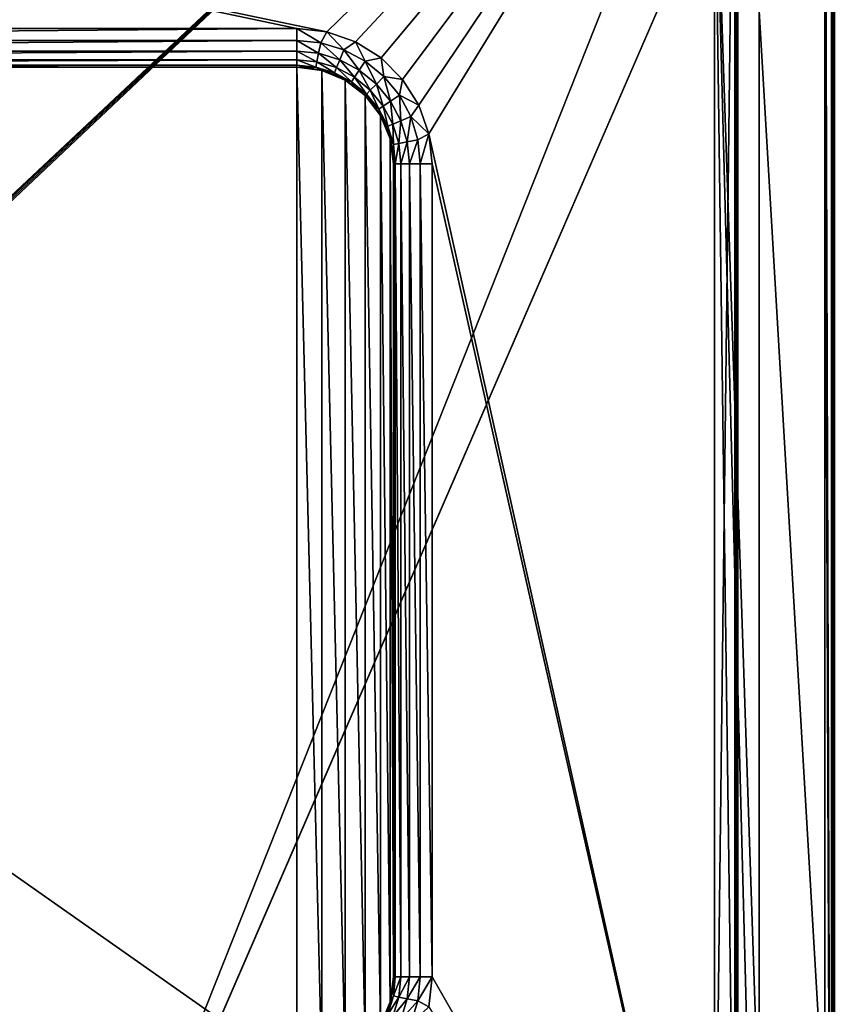
# Model space of a CAD drawing. Units: millimetres. Extents: x -375 to 375, y -294 to 332.
# Drawn here: x 163 to 374, y -88 to 166 of the extents above; entities that cross this region are included whole.
import ezdxf

# ---------------------------------------------------------------- set-up
doc = ezdxf.new("R2010")
doc.units = ezdxf.units.MM
doc.header["$LTSCALE"] = 198.929398
for name, color, linetype in [('455', 7, 'CONTINUOUS'), ('456', 7, 'CONTINUOUS'), ('457', 7, 'CONTINUOUS'), ('465', 7, 'CONTINUOUS'), ('469', 7, 'CONTINUOUS'), ('470', 7, 'CONTINUOUS'), ('473', 7, 'CONTINUOUS'), ('497', 7, 'CONTINUOUS'), ('506', 7, 'CONTINUOUS'), ('507', 7, 'CONTINUOUS'), ('508', 7, 'CONTINUOUS'), ('509', 7, 'CONTINUOUS'), ('510', 7, 'CONTINUOUS'), ('511', 7, 'CONTINUOUS'), ('512', 7, 'CONTINUOUS'), ('513', 7, 'CONTINUOUS'), ('541', 7, 'CONTINUOUS'), ('561', 7, 'CONTINUOUS'), ('570', 7, 'CONTINUOUS'), ('575', 7, 'CONTINUOUS')]:
    doc.layers.add(name, color=color, linetype=linetype)

msp = doc.modelspace()

# ---------------------------------------------------------------- linework, layer by layer
at = {"layer": '455', "color": 253, "linetype": 'Continuous', "true_color": 0xa2afbf}
for points in [[(371.5, 264.5, 297.5), (373.2, -270.7, 297.5), (373.2, 271.5, 297.5), (371.5, 264.5, 297.5)], [(371.5, 264.5, 297.5), (371.5, 168.5, 297.5), (373.2, -270.7, 297.5), (371.5, 264.5, 297.5)], [(343, 223, 297.5), (343, -169, 297.5), (349, -223.5, 297.5), (343, 223, 297.5)], [(354.5, 168.5, 297.5), (343, 223, 297.5), (354.5, -120.5, 297.5), (354.5, 168.5, 297.5)], [(354.5, -120.5, 297.5), (343, 223, 297.5), (354.5, -216.5, 297.5), (354.5, -120.5, 297.5)], [(354.5, -216.5, 297.5), (343, 223, 297.5), (349, -223.5, 297.5), (354.5, -216.5, 297.5)], [(371.5, 168.5, 297.5), (354.5, 168.5, 297.5), (371.5, -120.5, 297.5), (371.5, 168.5, 297.5)], [(354.5, 168.5, 297.5), (354.5, -120.5, 297.5), (371.5, -120.5, 297.5), (354.5, 168.5, 297.5)], [(371.5, 168.5, 297.5), (371.5, -120.5, 297.5), (373.2, -270.7, 297.5), (371.5, 168.5, 297.5)]]:
    msp.add_3dface(points, dxfattribs=at)
at = {"layer": '456', "color": 253, "linetype": 'Continuous', "true_color": 0xa2afbf}
for points in [[(-373.2, 272.3, -297.5), (374.2, 320.7, -297.5), (-58.6, 117.89, -297.5), (-373.2, 272.3, -297.5)], [(-58.6, 117.89, -297.5), (374.2, 320.7, -297.5), (-58.2, 118, -297.5), (-58.6, 117.89, -297.5)], [(-58.2, 118, -297.5), (374.2, 320.7, -297.5), (158.2, 118, -297.5), (-58.2, 118, -297.5)], [(158.2, 118, -297.5), (374.2, 320.7, -297.5), (158.6, 117.89, -297.5), (158.2, 118, -297.5)], [(158.6, 117.89, -297.5), (374.2, 320.7, -297.5), (158.89, 117.6, -297.5), (158.6, 117.89, -297.5)], [(158.89, 117.6, -297.5), (374.2, 320.7, -297.5), (159, 117.2, -297.5), (158.89, 117.6, -297.5)], [(374.2, 320.7, -297.5), (373.2, 272.3, -297.5), (159, -221.2, -297.5), (374.2, 320.7, -297.5)], [(159, 117.2, -297.5), (374.2, 320.7, -297.5), (159, -221.2, -297.5), (159, 117.2, -297.5)], [(373.2, 272.3, -297.5), (373.2, -270.7, -297.5), (158.89, -221.6, -297.5), (373.2, 272.3, -297.5)], [(159, -221.2, -297.5), (373.2, 272.3, -297.5), (158.89, -221.6, -297.5), (159, -221.2, -297.5)]]:
    msp.add_3dface(points, dxfattribs=at)
at = {"layer": '457', "color": 253, "linetype": 'Continuous', "true_color": 0xa2afbf}
for points in [[(374, 271.5, 296.7), (374, -270.7, 296.7), (374, -270.7, -296.7), (374, 271.5, 296.7)], [(374, 271.5, -296.7), (374, 271.5, 296.7), (374, -270.7, -296.7), (374, 271.5, -296.7)]]:
    msp.add_3dface(points, dxfattribs=at)
at = {"layer": '465', "color": 253, "linetype": 'Continuous', "true_color": 0xa2afbf}
for points in [[(-135, 164, 347.5), (235, 164, 347.5), (-248.2, 265.7, 347.5), (-135, 164, 347.5)], [(235, 164, 347.5), (242.79, 163.12, 347.5), (-248.2, 265.7, 347.5), (235, 164, 347.5)], [(-248.2, 265.7, 347.5), (242.79, 163.12, 347.5), (348.2, 265.7, 347.5), (-248.2, 265.7, 347.5)], [(242.79, 163.12, 347.5), (250.19, 160.53, 347.5), (348.2, 265.7, 347.5), (242.79, 163.12, 347.5)], [(250.19, 160.53, 347.5), (256.82, 156.36, 347.5), (348.2, 265.7, 347.5), (250.19, 160.53, 347.5)], [(256.82, 156.36, 347.5), (262.36, 150.82, 347.5), (348.2, 265.7, 347.5), (256.82, 156.36, 347.5)], [(262.36, 150.82, 347.5), (266.53, 144.19, 347.5), (348.2, 265.7, 347.5), (262.36, 150.82, 347.5)], [(266.53, 144.19, 347.5), (269.12, 136.79, 347.5), (348.2, 265.7, 347.5), (266.53, 144.19, 347.5)], [(348.2, 265.7, 347.5), (269.12, 136.79, 347.5), (348.2, -217.7, 347.5), (348.2, 265.7, 347.5)], [(269.12, 136.79, 347.5), (270, 129, 347.5), (348.2, -217.7, 347.5), (269.12, 136.79, 347.5)], [(270, 129, 347.5), (270, -81, 347.5), (348.2, -217.7, 347.5), (270, 129, 347.5)], [(270, -81, 347.5), (269.12, -88.79, 347.5), (348.2, -217.7, 347.5), (270, -81, 347.5)]]:
    msp.add_3dface(points, dxfattribs=at)
at = {"layer": '469', "color": 253, "linetype": 'Continuous', "true_color": 0xa2afbf}
for points in [[(349, 264.5, 327.75), (349, 265.7, 346.7), (349, -217.7, 346.7), (349, 264.5, 327.75)], [(349, 265.7, 308.3), (349, 168.5, 313.25), (349, -120.5, 313.25), (349, 265.7, 308.3)], [(349, -120.5, 313.25), (349, -216.5, 313.25), (349, 265.7, 308.3), (349, -120.5, 313.25)], [(349, 265.7, 308.3), (349, -216.5, 313.25), (349, -217.7, 308.3), (349, 265.7, 308.3)], [(349, 168.5, 327.75), (349, 264.5, 327.75), (349, -217.7, 346.7), (349, 168.5, 327.75)], [(349, 168.5, 313.25), (349, 168.5, 327.75), (349, -217.7, 346.7), (349, 168.5, 313.25)], [(349, -120.5, 327.75), (349, -120.5, 313.25), (349, 168.5, 313.25), (349, -120.5, 327.75)], [(349, -120.5, 327.75), (349, 168.5, 313.25), (349, -217.7, 346.7), (349, -120.5, 327.75)]]:
    msp.add_3dface(points, dxfattribs=at)
at = {"layer": '470', "color": 253, "linetype": 'Continuous', "true_color": 0xa2afbf}
for points in [[(343, -169, 307.5), (343, 223, 307.5), (348.2, 265.7, 307.5), (343, -169, 307.5)], [(348.2, -217.7, 307.5), (343, -169, 307.5), (348.2, 265.7, 307.5), (348.2, -217.7, 307.5)]]:
    msp.add_3dface(points, dxfattribs=at)
at = {"layer": '473', "color": 253, "linetype": 'Continuous', "true_color": 0xa2afbf}
for points in [[(343, -169, 297.5), (343, 223, 297.5), (343, -169, 307.5), (343, -169, 297.5)], [(343, 223, 297.5), (343, 223, 307.5), (343, -169, 307.5), (343, 223, 297.5)]]:
    msp.add_3dface(points, dxfattribs=at)
at = {"layer": '497', "color": 253, "linetype": 'Continuous', "true_color": 0xa2afbf}
for points in [[(235, 154, 336.5), (-135, 154, 336.5), (235, -106, 336.5), (235, 154, 336.5)], [(235, -106, 336.5), (-135, 154, 336.5), (-135, -106, 336.5), (235, -106, 336.5)], [(241.47, 153.15, 336.5), (235, 154, 336.5), (241.47, -105.15, 336.5), (241.47, 153.15, 336.5)], [(241.47, -105.15, 336.5), (235, 154, 336.5), (235, -106, 336.5), (241.47, -105.15, 336.5)], [(247.5, 150.65, 336.5), (241.47, 153.15, 336.5), (247.5, -102.65, 336.5), (247.5, 150.65, 336.5)], [(247.5, -102.65, 336.5), (241.47, 153.15, 336.5), (241.47, -105.15, 336.5), (247.5, -102.65, 336.5)], [(252.68, 146.68, 336.5), (247.5, 150.65, 336.5), (252.68, -98.68, 336.5), (252.68, 146.68, 336.5)], [(252.68, -98.68, 336.5), (247.5, 150.65, 336.5), (247.5, -102.65, 336.5), (252.68, -98.68, 336.5)], [(256.65, 141.5, 336.5), (252.68, 146.68, 336.5), (256.65, -93.5, 336.5), (256.65, 141.5, 336.5)], [(256.65, -93.5, 336.5), (252.68, 146.68, 336.5), (252.68, -98.68, 336.5), (256.65, -93.5, 336.5)], [(259.15, 135.47, 336.5), (256.65, 141.5, 336.5), (259.15, -87.47, 336.5), (259.15, 135.47, 336.5)], [(259.15, -87.47, 336.5), (256.65, 141.5, 336.5), (256.65, -93.5, 336.5), (259.15, -87.47, 336.5)], [(260, 129, 336.5), (259.15, 135.47, 336.5), (260, -81, 336.5), (260, 129, 336.5)], [(260, -81, 336.5), (259.15, 135.47, 336.5), (259.15, -87.47, 336.5), (260, -81, 336.5)]]:
    msp.add_3dface(points, dxfattribs=at)
at = {"layer": '506', "color": 253, "linetype": 'Continuous', "true_color": 0xa2afbf}
for points in [[(260, -81, 336.5), (259.15, -87.47, 336.5), (260, -81, 337.5), (260, -81, 336.5)], [(260, -81, 337.5), (259.15, -87.47, 336.5), (259.79, -84.26, 337.5), (260, -81, 337.5)], [(259.79, -84.26, 337.5), (259.15, -87.47, 336.5), (259.15, -87.47, 337.5), (259.79, -84.26, 337.5)], [(259.15, -87.47, 336.5), (256.65, -93.5, 336.5), (259.15, -87.47, 337.5), (259.15, -87.47, 336.5)], [(259.15, -87.47, 337.5), (256.65, -93.5, 336.5), (258.1, -90.57, 337.5), (259.15, -87.47, 337.5)]]:
    msp.add_3dface(points, dxfattribs=at)
at = {"layer": '507', "color": 253, "linetype": 'Continuous', "true_color": 0xa2afbf}
for points in [[(260, -81, 337.5), (259.79, -84.26, 337.5), (260.49, -81, 340.58), (260, -81, 337.5)], [(260.49, -81, 340.58), (259.79, -84.26, 337.5), (260, -85.97, 340.58), (260.49, -81, 340.58)], [(260.49, -81, 340.58), (260, -85.97, 340.58), (261.91, -81, 343.37), (260.49, -81, 340.58)], [(261.91, -81, 343.37), (260, -85.97, 340.58), (261.39, -86.25, 343.37), (261.91, -81, 343.37)], [(261.91, -81, 343.37), (261.39, -86.25, 343.37), (264.12, -81, 345.59), (261.91, -81, 343.37)], [(264.12, -81, 345.59), (261.39, -86.25, 343.37), (263.56, -86.68, 345.59), (264.12, -81, 345.59)], [(266.3, -87.23, 347.01), (266.91, -81, 347.01), (263.56, -86.68, 345.59), (266.3, -87.23, 347.01)], [(266.91, -81, 347.01), (264.12, -81, 345.59), (263.56, -86.68, 345.59), (266.91, -81, 347.01)], [(269.12, -88.79, 347.5), (270, -81, 347.5), (266.3, -87.23, 347.01), (269.12, -88.79, 347.5)], [(266.3, -87.23, 347.01), (270, -81, 347.5), (266.91, -81, 347.01), (266.3, -87.23, 347.01)], [(259.15, -87.47, 337.5), (258.1, -90.57, 337.5), (260, -85.97, 340.58), (259.15, -87.47, 337.5)], [(260, -85.97, 340.58), (258.1, -90.57, 337.5), (258.55, -90.75, 340.58), (260, -85.97, 340.58)], [(260, -85.97, 340.58), (258.55, -90.75, 340.58), (261.39, -86.25, 343.37), (260, -85.97, 340.58)], [(261.39, -86.25, 343.37), (258.55, -90.75, 340.58), (259.86, -91.3, 343.37), (261.39, -86.25, 343.37)], [(259.79, -84.26, 337.5), (259.15, -87.47, 337.5), (260, -85.97, 340.58), (259.79, -84.26, 337.5)], [(261.39, -86.25, 343.37), (259.86, -91.3, 343.37), (263.56, -86.68, 345.59), (261.39, -86.25, 343.37)], [(263.56, -86.68, 345.59), (259.86, -91.3, 343.37), (261.9, -92.14, 345.59), (263.56, -86.68, 345.59)], [(266.3, -87.23, 347.01), (263.56, -86.68, 345.59), (261.9, -92.14, 345.59), (266.3, -87.23, 347.01)], [(264.48, -93.21, 347.01), (266.3, -87.23, 347.01), (261.9, -92.14, 345.59), (264.48, -93.21, 347.01)], [(264.48, -93.21, 347.01), (269.12, -88.79, 347.5), (266.3, -87.23, 347.01), (264.48, -93.21, 347.01)]]:
    msp.add_3dface(points, dxfattribs=at)
at = {"layer": '508', "color": 253, "linetype": 'Continuous', "true_color": 0xa2afbf}
for points in [[(260, 129, 336.5), (260, -81, 336.5), (260, 129, 337.5), (260, 129, 336.5)], [(260, -81, 336.5), (260, -81, 337.5), (260, 129, 337.5), (260, -81, 336.5)]]:
    msp.add_3dface(points, dxfattribs=at)
at = {"layer": '509', "color": 253, "linetype": 'Continuous', "true_color": 0xa2afbf}
for points in [[(260, -81, 337.5), (260.49, -81, 340.58), (260, 129, 337.5), (260, -81, 337.5)], [(260, 129, 337.5), (260.49, -81, 340.58), (260.49, 129, 340.58), (260, 129, 337.5)], [(260.49, -81, 340.58), (261.91, -81, 343.37), (260.49, 129, 340.58), (260.49, -81, 340.58)], [(260.49, 129, 340.58), (261.91, -81, 343.37), (261.91, 129, 343.37), (260.49, 129, 340.58)], [(261.91, -81, 343.37), (264.12, -81, 345.59), (261.91, 129, 343.37), (261.91, -81, 343.37)], [(261.91, 129, 343.37), (264.12, -81, 345.59), (264.12, 129, 345.59), (261.91, 129, 343.37)], [(264.12, -81, 345.59), (266.91, -81, 347.01), (264.12, 129, 345.59), (264.12, -81, 345.59)], [(264.12, 129, 345.59), (266.91, -81, 347.01), (266.91, 129, 347.01), (264.12, 129, 345.59)], [(270, -81, 347.5), (270, 129, 347.5), (266.91, 129, 347.01), (270, -81, 347.5)], [(266.91, -81, 347.01), (270, -81, 347.5), (266.91, 129, 347.01), (266.91, -81, 347.01)]]:
    msp.add_3dface(points, dxfattribs=at)
at = {"layer": '510', "color": 253, "linetype": 'Continuous', "true_color": 0xa2afbf}
for points in [[(235, 154, 336.5), (241.47, 153.15, 336.5), (235, 154, 337.5), (235, 154, 336.5)], [(235, 154, 337.5), (241.47, 153.15, 336.5), (238.26, 153.79, 337.5), (235, 154, 337.5)], [(238.26, 153.79, 337.5), (241.47, 153.15, 336.5), (241.47, 153.15, 337.5), (238.26, 153.79, 337.5)], [(241.47, 153.15, 336.5), (247.5, 150.65, 336.5), (241.47, 153.15, 337.5), (241.47, 153.15, 336.5)], [(241.47, 153.15, 337.5), (247.5, 150.65, 336.5), (244.57, 152.1, 337.5), (241.47, 153.15, 337.5)], [(244.57, 152.1, 337.5), (247.5, 150.65, 336.5), (247.5, 150.65, 337.5), (244.57, 152.1, 337.5)], [(247.5, 150.65, 336.5), (252.68, 146.68, 336.5), (247.5, 150.65, 337.5), (247.5, 150.65, 336.5)], [(247.5, 150.65, 337.5), (252.68, 146.68, 336.5), (250.22, 148.83, 337.5), (247.5, 150.65, 337.5)], [(250.22, 148.83, 337.5), (252.68, 146.68, 336.5), (252.68, 146.68, 337.5), (250.22, 148.83, 337.5)], [(252.68, 146.68, 336.5), (256.65, 141.5, 336.5), (252.68, 146.68, 337.5), (252.68, 146.68, 336.5)], [(252.68, 146.68, 337.5), (256.65, 141.5, 336.5), (254.83, 144.22, 337.5), (252.68, 146.68, 337.5)], [(254.83, 144.22, 337.5), (256.65, 141.5, 336.5), (256.65, 141.5, 337.5), (254.83, 144.22, 337.5)], [(256.65, 141.5, 336.5), (259.15, 135.47, 336.5), (256.65, 141.5, 337.5), (256.65, 141.5, 336.5)], [(256.65, 141.5, 337.5), (259.15, 135.47, 336.5), (258.1, 138.57, 337.5), (256.65, 141.5, 337.5)], [(258.1, 138.57, 337.5), (259.15, 135.47, 336.5), (259.15, 135.47, 337.5), (258.1, 138.57, 337.5)], [(259.15, 135.47, 336.5), (260, 129, 336.5), (259.15, 135.47, 337.5), (259.15, 135.47, 336.5)], [(259.15, 135.47, 337.5), (260, 129, 336.5), (259.79, 132.26, 337.5), (259.15, 135.47, 337.5)], [(260, 129, 336.5), (260, 129, 337.5), (259.79, 132.26, 337.5), (260, 129, 336.5)]]:
    msp.add_3dface(points, dxfattribs=at)
at = {"layer": '511', "color": 253, "linetype": 'Continuous', "true_color": 0xa2afbf}
for points in [[(242.79, 163.12, 347.5), (235, 164, 347.5), (241.23, 160.3, 347.01), (242.79, 163.12, 347.5)], [(241.23, 160.3, 347.01), (235, 164, 347.5), (235, 160.91, 347.01), (241.23, 160.3, 347.01)], [(247.21, 158.48, 347.01), (242.79, 163.12, 347.5), (241.23, 160.3, 347.01), (247.21, 158.48, 347.01)], [(250.19, 160.53, 347.5), (242.79, 163.12, 347.5), (247.21, 158.48, 347.01), (250.19, 160.53, 347.5)], [(241.23, 160.3, 347.01), (235, 160.91, 347.01), (240.68, 157.56, 345.59), (241.23, 160.3, 347.01)], [(235, 160.91, 347.01), (235, 158.12, 345.59), (240.68, 157.56, 345.59), (235, 160.91, 347.01)], [(241.23, 160.3, 347.01), (240.68, 157.56, 345.59), (246.14, 155.9, 345.59), (241.23, 160.3, 347.01)], [(247.21, 158.48, 347.01), (241.23, 160.3, 347.01), (246.14, 155.9, 345.59), (247.21, 158.48, 347.01)], [(252.73, 155.53, 347.01), (250.19, 160.53, 347.5), (247.21, 158.48, 347.01), (252.73, 155.53, 347.01)], [(256.82, 156.36, 347.5), (250.19, 160.53, 347.5), (252.73, 155.53, 347.01), (256.82, 156.36, 347.5)], [(235, 155.91, 343.37), (240.25, 155.39, 343.37), (235, 158.12, 345.59), (235, 155.91, 343.37)], [(235, 158.12, 345.59), (240.25, 155.39, 343.37), (240.68, 157.56, 345.59), (235, 158.12, 345.59)], [(247.21, 158.48, 347.01), (246.14, 155.9, 345.59), (251.18, 153.21, 345.59), (247.21, 158.48, 347.01)], [(252.73, 155.53, 347.01), (247.21, 158.48, 347.01), (251.18, 153.21, 345.59), (252.73, 155.53, 347.01)], [(235, 154.49, 340.58), (239.97, 154, 340.58), (235, 155.91, 343.37), (235, 154.49, 340.58)], [(235, 155.91, 343.37), (239.97, 154, 340.58), (240.25, 155.39, 343.37), (235, 155.91, 343.37)], [(239.97, 154, 340.58), (244.75, 152.55, 340.58), (240.25, 155.39, 343.37), (239.97, 154, 340.58)], [(240.25, 155.39, 343.37), (245.3, 153.86, 343.37), (240.68, 157.56, 345.59), (240.25, 155.39, 343.37)], [(240.25, 155.39, 343.37), (244.75, 152.55, 340.58), (245.3, 153.86, 343.37), (240.25, 155.39, 343.37)], [(240.68, 157.56, 345.59), (245.3, 153.86, 343.37), (246.14, 155.9, 345.59), (240.68, 157.56, 345.59)], [(245.3, 153.86, 343.37), (249.95, 151.37, 343.37), (246.14, 155.9, 345.59), (245.3, 153.86, 343.37)], [(246.14, 155.9, 345.59), (249.95, 151.37, 343.37), (251.18, 153.21, 345.59), (246.14, 155.9, 345.59)], [(252.73, 155.53, 347.01), (251.18, 153.21, 345.59), (255.59, 149.59, 345.59), (252.73, 155.53, 347.01)], [(257.56, 151.56, 347.01), (256.82, 156.36, 347.5), (252.73, 155.53, 347.01), (257.56, 151.56, 347.01)], [(257.56, 151.56, 347.01), (252.73, 155.53, 347.01), (255.59, 149.59, 345.59), (257.56, 151.56, 347.01)], [(262.36, 150.82, 347.5), (256.82, 156.36, 347.5), (257.56, 151.56, 347.01), (262.36, 150.82, 347.5)], [(235, 154, 337.5), (238.26, 153.79, 337.5), (235, 154.49, 340.58), (235, 154, 337.5)], [(235, 154.49, 340.58), (238.26, 153.79, 337.5), (239.97, 154, 340.58), (235, 154.49, 340.58)], [(238.26, 153.79, 337.5), (241.47, 153.15, 337.5), (239.97, 154, 340.58), (238.26, 153.79, 337.5)], [(241.47, 153.15, 337.5), (244.57, 152.1, 337.5), (239.97, 154, 340.58), (241.47, 153.15, 337.5)], [(239.97, 154, 340.58), (244.57, 152.1, 337.5), (244.75, 152.55, 340.58), (239.97, 154, 340.58)], [(244.75, 152.55, 340.58), (249.16, 150.19, 340.58), (245.3, 153.86, 343.37), (244.75, 152.55, 340.58)], [(245.3, 153.86, 343.37), (249.16, 150.19, 340.58), (249.95, 151.37, 343.37), (245.3, 153.86, 343.37)], [(249.95, 151.37, 343.37), (254.03, 148.03, 343.37), (251.18, 153.21, 345.59), (249.95, 151.37, 343.37)], [(251.18, 153.21, 345.59), (254.03, 148.03, 343.37), (255.59, 149.59, 345.59), (251.18, 153.21, 345.59)], [(244.57, 152.1, 337.5), (247.5, 150.65, 337.5), (244.75, 152.55, 340.58), (244.57, 152.1, 337.5)], [(244.75, 152.55, 340.58), (247.5, 150.65, 337.5), (249.16, 150.19, 340.58), (244.75, 152.55, 340.58)], [(247.5, 150.65, 337.5), (250.22, 148.83, 337.5), (249.16, 150.19, 340.58), (247.5, 150.65, 337.5)], [(249.16, 150.19, 340.58), (253.02, 147.02, 340.58), (249.95, 151.37, 343.37), (249.16, 150.19, 340.58)], [(250.22, 148.83, 337.5), (252.68, 146.68, 337.5), (249.16, 150.19, 340.58), (250.22, 148.83, 337.5)], [(249.16, 150.19, 340.58), (252.68, 146.68, 337.5), (253.02, 147.02, 340.58), (249.16, 150.19, 340.58)], [(249.95, 151.37, 343.37), (253.02, 147.02, 340.58), (254.03, 148.03, 343.37), (249.95, 151.37, 343.37)], [(257.56, 151.56, 347.01), (255.59, 149.59, 345.59), (259.21, 145.18, 345.59), (257.56, 151.56, 347.01)], [(261.53, 146.73, 347.01), (262.36, 150.82, 347.5), (257.56, 151.56, 347.01), (261.53, 146.73, 347.01)], [(261.53, 146.73, 347.01), (257.56, 151.56, 347.01), (259.21, 145.18, 345.59), (261.53, 146.73, 347.01)], [(266.53, 144.19, 347.5), (262.36, 150.82, 347.5), (261.53, 146.73, 347.01), (266.53, 144.19, 347.5)], [(253.02, 147.02, 340.58), (256.19, 143.16, 340.58), (254.03, 148.03, 343.37), (253.02, 147.02, 340.58)], [(254.03, 148.03, 343.37), (257.37, 143.95, 343.37), (255.59, 149.59, 345.59), (254.03, 148.03, 343.37)], [(254.03, 148.03, 343.37), (256.19, 143.16, 340.58), (257.37, 143.95, 343.37), (254.03, 148.03, 343.37)], [(255.59, 149.59, 345.59), (257.37, 143.95, 343.37), (259.21, 145.18, 345.59), (255.59, 149.59, 345.59)], [(252.68, 146.68, 337.5), (254.83, 144.22, 337.5), (253.02, 147.02, 340.58), (252.68, 146.68, 337.5)], [(253.02, 147.02, 340.58), (254.83, 144.22, 337.5), (256.19, 143.16, 340.58), (253.02, 147.02, 340.58)], [(257.37, 143.95, 343.37), (259.86, 139.3, 343.37), (259.21, 145.18, 345.59), (257.37, 143.95, 343.37)], [(261.53, 146.73, 347.01), (259.21, 145.18, 345.59), (261.9, 140.14, 345.59), (261.53, 146.73, 347.01)], [(259.21, 145.18, 345.59), (259.86, 139.3, 343.37), (261.9, 140.14, 345.59), (259.21, 145.18, 345.59)], [(264.48, 141.21, 347.01), (266.53, 144.19, 347.5), (261.53, 146.73, 347.01), (264.48, 141.21, 347.01)], [(264.48, 141.21, 347.01), (261.53, 146.73, 347.01), (261.9, 140.14, 345.59), (264.48, 141.21, 347.01)], [(254.83, 144.22, 337.5), (256.65, 141.5, 337.5), (256.19, 143.16, 340.58), (254.83, 144.22, 337.5)], [(256.19, 143.16, 340.58), (258.55, 138.75, 340.58), (257.37, 143.95, 343.37), (256.19, 143.16, 340.58)], [(256.65, 141.5, 337.5), (258.1, 138.57, 337.5), (256.19, 143.16, 340.58), (256.65, 141.5, 337.5)], [(256.19, 143.16, 340.58), (258.1, 138.57, 337.5), (258.55, 138.75, 340.58), (256.19, 143.16, 340.58)], [(257.37, 143.95, 343.37), (258.55, 138.75, 340.58), (259.86, 139.3, 343.37), (257.37, 143.95, 343.37)], [(269.12, 136.79, 347.5), (266.53, 144.19, 347.5), (264.48, 141.21, 347.01), (269.12, 136.79, 347.5)], [(259.86, 139.3, 343.37), (261.39, 134.25, 343.37), (261.9, 140.14, 345.59), (259.86, 139.3, 343.37)], [(261.9, 140.14, 345.59), (261.39, 134.25, 343.37), (263.56, 134.68, 345.59), (261.9, 140.14, 345.59)], [(264.48, 141.21, 347.01), (261.9, 140.14, 345.59), (263.56, 134.68, 345.59), (264.48, 141.21, 347.01)], [(266.3, 135.23, 347.01), (264.48, 141.21, 347.01), (263.56, 134.68, 345.59), (266.3, 135.23, 347.01)], [(266.3, 135.23, 347.01), (269.12, 136.79, 347.5), (264.48, 141.21, 347.01), (266.3, 135.23, 347.01)], [(258.1, 138.57, 337.5), (259.15, 135.47, 337.5), (258.55, 138.75, 340.58), (258.1, 138.57, 337.5)], [(258.55, 138.75, 340.58), (260, 133.97, 340.58), (259.86, 139.3, 343.37), (258.55, 138.75, 340.58)], [(258.55, 138.75, 340.58), (259.15, 135.47, 337.5), (260, 133.97, 340.58), (258.55, 138.75, 340.58)], [(259.86, 139.3, 343.37), (260, 133.97, 340.58), (261.39, 134.25, 343.37), (259.86, 139.3, 343.37)], [(259.15, 135.47, 337.5), (259.79, 132.26, 337.5), (260, 133.97, 340.58), (259.15, 135.47, 337.5)], [(264.12, 129, 345.59), (266.3, 135.23, 347.01), (263.56, 134.68, 345.59), (264.12, 129, 345.59)], [(264.12, 129, 345.59), (266.91, 129, 347.01), (266.3, 135.23, 347.01), (264.12, 129, 345.59)], [(266.91, 129, 347.01), (269.12, 136.79, 347.5), (266.3, 135.23, 347.01), (266.91, 129, 347.01)], [(270, 129, 347.5), (269.12, 136.79, 347.5), (266.91, 129, 347.01), (270, 129, 347.5)], [(259.79, 132.26, 337.5), (260, 129, 337.5), (260, 133.97, 340.58), (259.79, 132.26, 337.5)], [(260, 133.97, 340.58), (260.49, 129, 340.58), (261.39, 134.25, 343.37), (260, 133.97, 340.58)], [(260, 129, 337.5), (260.49, 129, 340.58), (260, 133.97, 340.58), (260, 129, 337.5)], [(260.49, 129, 340.58), (261.91, 129, 343.37), (261.39, 134.25, 343.37), (260.49, 129, 340.58)], [(261.39, 134.25, 343.37), (261.91, 129, 343.37), (263.56, 134.68, 345.59), (261.39, 134.25, 343.37)], [(261.91, 129, 343.37), (264.12, 129, 345.59), (263.56, 134.68, 345.59), (261.91, 129, 343.37)]]:
    msp.add_3dface(points, dxfattribs=at)
at = {"layer": '512', "color": 253, "linetype": 'Continuous', "true_color": 0xa2afbf}
for points in [[(-135, 154, 336.5), (235, 154, 336.5), (-135, 154, 337.5), (-135, 154, 336.5)], [(-135, 154, 337.5), (235, 154, 336.5), (235, 154, 337.5), (-135, 154, 337.5)]]:
    msp.add_3dface(points, dxfattribs=at)
at = {"layer": '513', "color": 253, "linetype": 'Continuous', "true_color": 0xa2afbf}
for points in [[(235, 164, 347.5), (-135, 164, 347.5), (-135, 160.91, 347.01), (235, 164, 347.5)], [(235, 164, 347.5), (-135, 160.91, 347.01), (235, 160.91, 347.01), (235, 164, 347.5)], [(-135, 160.91, 347.01), (-135, 158.12, 345.59), (235, 160.91, 347.01), (-135, 160.91, 347.01)], [(235, 160.91, 347.01), (-135, 158.12, 345.59), (235, 158.12, 345.59), (235, 160.91, 347.01)], [(-135, 158.12, 345.59), (-135, 155.91, 343.37), (235, 158.12, 345.59), (-135, 158.12, 345.59)], [(-135, 155.91, 343.37), (235, 155.91, 343.37), (235, 158.12, 345.59), (-135, 155.91, 343.37)], [(-135, 155.91, 343.37), (-135, 154.49, 340.58), (235, 155.91, 343.37), (-135, 155.91, 343.37)], [(-135, 154.49, 340.58), (235, 154.49, 340.58), (235, 155.91, 343.37), (-135, 154.49, 340.58)], [(-135, 154.49, 340.58), (-135, 154, 337.5), (235, 154.49, 340.58), (-135, 154.49, 340.58)], [(-135, 154, 337.5), (235, 154, 337.5), (235, 154.49, 340.58), (-135, 154, 337.5)]]:
    msp.add_3dface(points, dxfattribs=at)
at = {"layer": '541', "color": 253, "linetype": 'Continuous', "true_color": 0xa2afbf}
for points in [[(373.2, -270.7, -297.5), (373.2, 272.3, -297.5), (373.5, 272, -297.44), (373.2, -270.7, -297.5)], [(373.2, -270.7, -297.5), (373.5, 272, -297.44), (373.59, -270.7, -297.4), (373.2, -270.7, -297.5)], [(373.5, 272, -297.44), (373.76, 271.74, -297.27), (373.59, -270.7, -297.4), (373.5, 272, -297.44)], [(373.59, -270.7, -297.4), (373.76, 271.74, -297.27), (373.89, -270.7, -297.1), (373.59, -270.7, -297.4)], [(373.76, 271.74, -297.27), (373.94, 271.56, -297.01), (373.89, -270.7, -297.1), (373.76, 271.74, -297.27)], [(373.94, 271.56, -297.01), (374, 271.5, -296.7), (373.89, -270.7, -297.1), (373.94, 271.56, -297.01)], [(374, 271.5, -296.7), (374, -270.7, -296.7), (373.89, -270.7, -297.1), (374, 271.5, -296.7)]]:
    msp.add_3dface(points, dxfattribs=at)
at = {"layer": '561', "color": 253, "linetype": 'Continuous', "true_color": 0xa2afbf}
for points in [[(373.2, 271.5, 297.5), (373.2, -270.7, 297.5), (373.6, -270.7, 297.39), (373.2, 271.5, 297.5)], [(373.6, 271.5, 297.39), (373.2, 271.5, 297.5), (373.6, -270.7, 297.39), (373.6, 271.5, 297.39)], [(373.89, 271.5, 297.1), (373.6, 271.5, 297.39), (373.6, -270.7, 297.39), (373.89, 271.5, 297.1)], [(373.9, -270.7, 297.09), (373.89, 271.5, 297.1), (373.6, -270.7, 297.39), (373.9, -270.7, 297.09)], [(374, -270.7, 296.7), (374, 271.5, 296.7), (373.89, 271.5, 297.1), (374, -270.7, 296.7)], [(374, -270.7, 296.7), (373.89, 271.5, 297.1), (373.9, -270.7, 297.09), (374, -270.7, 296.7)]]:
    msp.add_3dface(points, dxfattribs=at)
at = {"layer": '570', "color": 253, "linetype": 'Continuous', "true_color": 0xa2afbf}
for points in [[(348.2, 265.7, 347.5), (348.2, -217.7, 347.5), (348.6, -217.7, 347.39), (348.2, 265.7, 347.5)], [(348.6, 265.7, 347.39), (348.2, 265.7, 347.5), (348.6, -217.7, 347.39), (348.6, 265.7, 347.39)], [(348.9, 265.7, 347.09), (348.6, 265.7, 347.39), (348.89, -217.7, 347.1), (348.9, 265.7, 347.09)], [(348.89, -217.7, 347.1), (348.6, 265.7, 347.39), (348.6, -217.7, 347.39), (348.89, -217.7, 347.1)], [(349, -217.7, 346.7), (348.9, 265.7, 347.09), (348.89, -217.7, 347.1), (349, -217.7, 346.7)], [(349, -217.7, 346.7), (349, 265.7, 346.7), (348.9, 265.7, 347.09), (349, -217.7, 346.7)]]:
    msp.add_3dface(points, dxfattribs=at)
at = {"layer": '575', "color": 253, "linetype": 'Continuous', "true_color": 0xa2afbf}
for points in [[(348.2, -217.7, 307.5), (348.2, 265.7, 307.5), (348.59, 265.7, 307.6), (348.2, -217.7, 307.5)], [(348.6, -217.7, 307.61), (348.2, -217.7, 307.5), (348.59, 265.7, 307.6), (348.6, -217.7, 307.61)], [(348.89, 265.7, 307.9), (348.6, -217.7, 307.61), (348.59, 265.7, 307.6), (348.89, 265.7, 307.9)], [(348.89, -217.7, 307.9), (348.6, -217.7, 307.61), (348.89, 265.7, 307.9), (348.89, -217.7, 307.9)], [(349, 265.7, 308.3), (349, -217.7, 308.3), (348.89, -217.7, 307.9), (349, 265.7, 308.3)], [(349, 265.7, 308.3), (348.89, -217.7, 307.9), (348.89, 265.7, 307.9), (349, 265.7, 308.3)]]:
    msp.add_3dface(points, dxfattribs=at)

doc.saveas('drawing.dxf')
